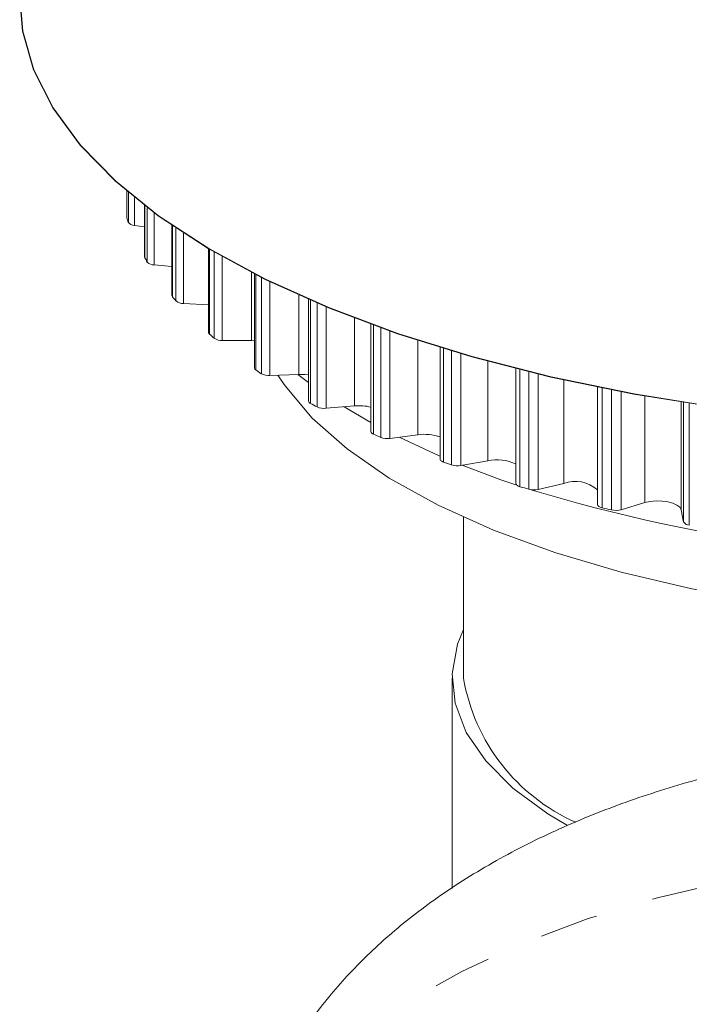
# Model space of a CAD drawing. Units: millimetres. Extents: x -5 to 539, y 17 to 322.
# Drawn here: x 308 to 323, y 245 to 267 of the extents above; entities that cross this region are included whole.
import ezdxf

# ---------------------------------------------------------------- set-up
doc = ezdxf.new("R2010")
doc.units = ezdxf.units.MM
doc.linetypes.add('PHANTOM', pattern=[12.7, 6.35, -1.27, 1.27, -1.27, 1.27, -1.27])

msp = doc.modelspace()

# ---------------------------------------------------------------- linework, layer by layer
at = {"color": 7, "linetype": 'Continuous', "lineweight": 15}
for p, q in [((310.673, 263.172), (310.673, 262.604)), ((311.058, 262.861), (311.058, 261.743)), ((310.675, 262.593), (310.673, 262.604)), ((311.058, 262.398), (310.84, 262.429)), ((311.653, 262.428), (311.653, 260.904)), ((312.453, 261.919), (312.453, 260.096)), ((311.653, 261.531), (311.268, 261.568)), ((313.448, 261.373), (313.448, 259.328)), ((312.453, 260.702), (311.906, 260.731)), ((314.628, 260.818), (314.628, 258.608)), ((315.979, 260.279), (315.979, 257.944)), ((313.383, 259.921), (312.749, 259.926)), ((313.448, 259.919), (313.383, 259.921)), ((317.487, 259.773), (317.487, 257.343)), ((319.136, 259.313), (319.136, 256.812)), ((314.417, 259.186), (313.786, 259.163)), ((313.959, 259.169), (314.031, 259.061)), ((314.628, 259.008), (314.396, 259.185)), ((320.907, 256.359), (320.907, 258.911)), ((315.628, 258.501), (315.006, 258.45)), ((315.979, 258.143), (315.402, 258.482)), ((317.001, 257.873), (316.395, 257.794)), ((318.523, 257.309), (317.939, 257.204)), ((320.175, 256.815), (319.621, 256.685)), ((321.941, 256.397), (321.422, 256.243)), ((322.781, 255.975), (322.726, 256.242)), ((317.995, 256.077), (317.995, 252.577)), ((317.745, 252.577), (317.745, 248))]:
    msp.add_line(p, q, dxfattribs=at)
at = {"color": 8, "linetype": 'PHANTOM', "lineweight": 0}
for p, q in [((310.675, 262.593), (310.675, 263.17)), ((310.707, 262.497), (310.707, 263.144)), ((310.84, 262.429), (310.84, 263.034)), ((311.063, 261.723), (311.063, 262.856)), ((311.119, 261.629), (311.119, 262.814)), ((311.268, 261.568), (311.268, 262.702)), ((311.665, 260.876), (311.665, 262.42)), ((311.743, 260.785), (311.743, 262.367)), ((311.906, 260.731), (311.906, 262.259)), ((312.473, 260.06), (312.473, 261.908)), ((312.573, 259.973), (312.573, 261.849)), ((312.749, 259.926), (312.749, 261.748)), ((313.383, 259.921), (313.383, 261.406)), ((313.478, 259.284), (313.478, 261.357)), ((313.599, 259.202), (313.599, 261.296)), ((313.786, 259.163), (313.786, 261.205)), ((314.417, 259.186), (314.417, 260.911)), ((314.67, 258.556), (314.67, 260.8)), ((314.81, 258.48), (314.81, 260.74)), ((315.006, 258.45), (315.006, 260.658)), ((315.628, 258.501), (315.628, 260.411)), ((316.035, 257.885), (316.035, 260.259)), ((316.194, 257.816), (316.194, 260.202)), ((316.395, 257.794), (316.395, 260.13)), ((317.001, 257.873), (317.001, 259.926)), ((317.558, 257.279), (317.558, 259.751)), ((317.733, 257.216), (317.733, 259.699)), ((317.939, 257.204), (317.939, 259.638)), ((318.523, 257.309), (318.523, 259.474)), ((319.223, 256.742), (319.223, 259.292)), ((319.413, 256.688), (319.413, 259.245)), ((319.621, 256.685), (319.621, 259.195)), ((320.175, 256.815), (320.175, 259.067)), ((321.012, 256.283), (321.012, 258.89)), ((321.214, 256.237), (321.214, 258.85)), ((321.422, 256.243), (321.422, 258.81)), ((321.941, 256.397), (321.941, 258.715)), ((322.726, 256.242), (322.726, 258.584)), ((322.781, 255.975), (322.781, 258.575)), ((322.905, 255.905), (322.905, 258.556))]:
    msp.add_line(p, q, dxfattribs=at)
at = {"color": 7, "linetype": 'Continuous', "lineweight": 15, "flags": 128}
for points in [[(337.409, 258.457), (335.475, 258.229), (333.499, 258.075), (331.499, 257.999), (329.49, 257.999), (327.49, 258.075), (325.515, 258.229), (323.58, 258.457), (321.702, 258.758), (319.897, 259.13), (318.178, 259.569), (316.561, 260.073), (315.059, 260.636), (313.683, 261.255), (312.446, 261.923), (311.357, 262.637), (310.426, 263.389), (309.659, 264.173), (309.064, 264.984), (308.645, 265.814), (308.405, 266.657), (308.345, 267.35)], [(337.409, 258.457), (335.475, 258.229), (333.499, 258.075), (331.499, 257.999), (329.49, 257.999), (327.49, 258.075), (325.515, 258.229), (323.58, 258.457), (321.702, 258.758), (319.897, 259.13), (318.178, 259.569), (316.561, 260.073), (315.059, 260.636), (313.683, 261.255), (312.446, 261.923), (311.357, 262.637), (310.426, 263.389), (309.659, 264.173), (309.064, 264.984), (308.645, 265.814), (308.405, 266.657), (308.345, 267.35)], [(337.406, 258.461), (335.473, 258.233), (333.498, 258.08), (331.499, 258.003), (329.491, 258.003), (327.492, 258.08), (325.517, 258.233), (323.583, 258.461), (321.706, 258.762), (319.902, 259.134), (318.184, 259.573), (316.568, 260.076), (315.066, 260.639), (313.691, 261.258), (312.454, 261.926), (311.366, 262.639), (310.435, 263.39), (309.668, 264.175), (309.073, 264.985), (308.655, 265.815), (308.415, 266.657), (308.355, 267.35)], [(311.063, 261.723), (311.059, 261.735), (311.058, 261.743)], [(338.245, 254.566), (336.637, 254.263), (334.964, 254.032), (333.244, 253.875), (331.494, 253.793), (329.734, 253.788), (327.982, 253.859), (326.257, 254.006), (324.577, 254.228), (322.959, 254.521), (321.421, 254.883), (319.979, 255.309), (318.649, 255.796), (317.445, 256.339), (316.378, 256.931), (315.462, 257.566), (314.704, 258.237), (314.115, 258.938), (314.031, 259.061)], [(314.628, 259.175), (314.548, 259.184), (314.417, 259.186)], [(317.487, 257.408), (317.467, 257.417), (316.595, 257.82)], [(317.558, 257.279), (317.539, 257.287), (317.522, 257.296), (317.508, 257.306), (317.498, 257.316), (317.491, 257.328), (317.488, 257.339), (317.487, 257.343)], [(319.157, 256.774), (318.805, 256.896), (317.969, 257.209)], [(319.223, 256.742), (319.202, 256.75), (319.183, 256.758), (319.167, 256.767), (319.154, 256.777), (319.144, 256.788), (319.138, 256.799), (319.136, 256.811), (319.136, 256.812)], [(321.012, 256.283), (320.989, 256.289), (320.968, 256.296), (320.95, 256.305), (320.934, 256.314), (320.922, 256.325), (320.913, 256.336), (320.908, 256.347), (320.907, 256.359)], [(322.726, 256.242), (322.697, 256.296), (322.637, 256.345), (322.549, 256.386), (322.439, 256.415), (322.314, 256.432), (322.184, 256.434), (322.056, 256.422), (321.941, 256.397)], [(317.995, 253.639), (317.865, 253.314), (317.747, 252.673), (317.811, 252.03), (318.055, 251.395), (318.477, 250.777), (319.07, 250.185), (319.827, 249.626), (320.253, 249.368)]]:
    msp.add_lwpolyline(points, dxfattribs=at)
at = {"color": 8, "linetype": 'PHANTOM', "lineweight": 0, "flags": 128}
msp.add_lwpolyline([(312.995, 240.092), (313.021, 240.573), (313.211, 241.464), (313.583, 242.341), (314.132, 243.194), (314.852, 244.015), (315.737, 244.794), (316.776, 245.524), (317.96, 246.197), (319.274, 246.806), (320.707, 247.345), (322.242, 247.808), (323.864, 248.189), (325.555, 248.486), (327.299, 248.694), (329.075, 248.813), (330.867, 248.84), (332.655, 248.775), (334.42, 248.619), (336.143, 248.373), (337.808, 248.041), (339.396, 247.625), (340.891, 247.13), (342.276, 246.562), (343.538, 245.925), (344.663, 245.228), (345.639, 244.476), (346.457, 243.678), (347.107, 242.843), (347.583, 241.979), (347.879, 241.095), (347.993, 240.201), (347.995, 240.092)], dxfattribs=at)
at = {"color": 7, "linetype": 'Continuous', "lineweight": 15}
for centre, radius, start, end in [((314.545, 263.83), 4.063, 197.7364, 199.1589), ((310.839, 262.593), 0.164, 215.9123, 270.112), ((315.493, 264.278), 5.113, 209.9744, 211.1948), ((311.265, 261.772), 0.204, 224.3863, 270.7731), ((311.697, 260.905), 0.0434, 181.5506, 223.1128), ((316.87, 265.285), 6.822, 220.2701, 221.2771), ((311.899, 260.979), 0.249, 231.2932, 271.778), ((312.502, 260.099), 0.0487, 183.0216, 233.6893), ((318.574, 267.008), 9.247, 228.7109, 229.533), ((312.733, 260.219), 0.294, 236.9993, 273.0712), ((313.502, 259.332), 0.0545, 184.5243, 243.2566), ((320.483, 269.521), 12.405, 235.6156, 236.2915), ((313.759, 259.499), 0.337, 241.7902, 274.6023), ((314.692, 258.617), 0.0648, 188.0983, 249.7612), ((322.464, 272.81), 16.246, 241.3287, 241.8933), ((314.964, 258.823), 0.376, 245.8804, 276.3382), ((315.724, 257.404), 1.101, 76.5831, 95.0026), ((316.053, 257.959), 0.0755, 191.2699, 255.7164), ((324.388, 276.772), 20.651, 246.1416, 246.6228), ((316.337, 258.197), 0.407, 249.4286, 278.2641), ((317.147, 256.844), 1.039, 70.8852, 98.0646), ((318.722, 256.427), 0.904, 62.7093, 102.721), ((326.138, 281.217), 25.43, 250.2808, 250.6996), ((317.862, 257.626), 0.429, 252.552, 280.3819), ((330.449, 293.32), 38.256, 253.2688, 288.4208), ((327.628, 285.893), 30.338, 253.917, 254.2894), ((319.524, 257.113), 0.439, 255.3366, 282.7085), ((320.424, 256.139), 0.72, 47.9452, 110.2473), ((328.799, 290.5), 35.092, 257.1791, 257.517), ((321.306, 256.666), 0.438, 257.8451, 285.2759), ((322.905, 256.048), 0.143, 210.3813, 269.9028), ((322.144, 253.289), 4.21, 189.7328, 246.0348)]:
    msp.add_arc(centre, radius, start, end, dxfattribs=at)
msp.add_open_spline([(347.982, 240.082), (347.986, 240.151), (348.012, 240.6), (347.902, 241.426), (347.651, 242.53), (347.242, 243.588), (346.7, 244.596), (346.021, 245.553), (345.207, 246.457), (344.254, 247.308), (343.161, 248.099), (341.931, 248.821), (340.581, 249.462), (339.133, 250.014), (337.612, 250.47), (336.037, 250.83), (334.422, 251.097), (332.781, 251.27), (331.125, 251.35), (329.466, 251.339), (327.815, 251.237), (326.183, 251.042), (324.582, 250.755), (323.021, 250.373), (321.511, 249.894), (320.061, 249.312), (318.686, 248.621), (317.45, 247.846), (316.371, 247.005), (315.462, 246.126), (314.693, 245.194), (314.066, 244.216), (313.56, 243.161), (313.204, 242.037), (313.011, 240.992), (313.013, 240.342), (313.013, 240.088)], degree=3, knots=[0, 0, 0, 0, 0.00484, 0.031333, 0.057602, 0.083936, 0.110659, 0.138099, 0.166567, 0.196302, 0.227377, 0.259601, 0.292544, 0.32567, 0.358616, 0.391284, 0.423682, 0.455871, 0.487927, 0.519936, 0.55198, 0.584123, 0.616458, 0.649083, 0.682097, 0.715587, 0.749588, 0.784007, 0.814794, 0.844393, 0.87272, 0.899914, 0.926217, 0.954758, 0.982346, 1, 1, 1, 1], dxfattribs=at)

doc.saveas('drawing.dxf')
